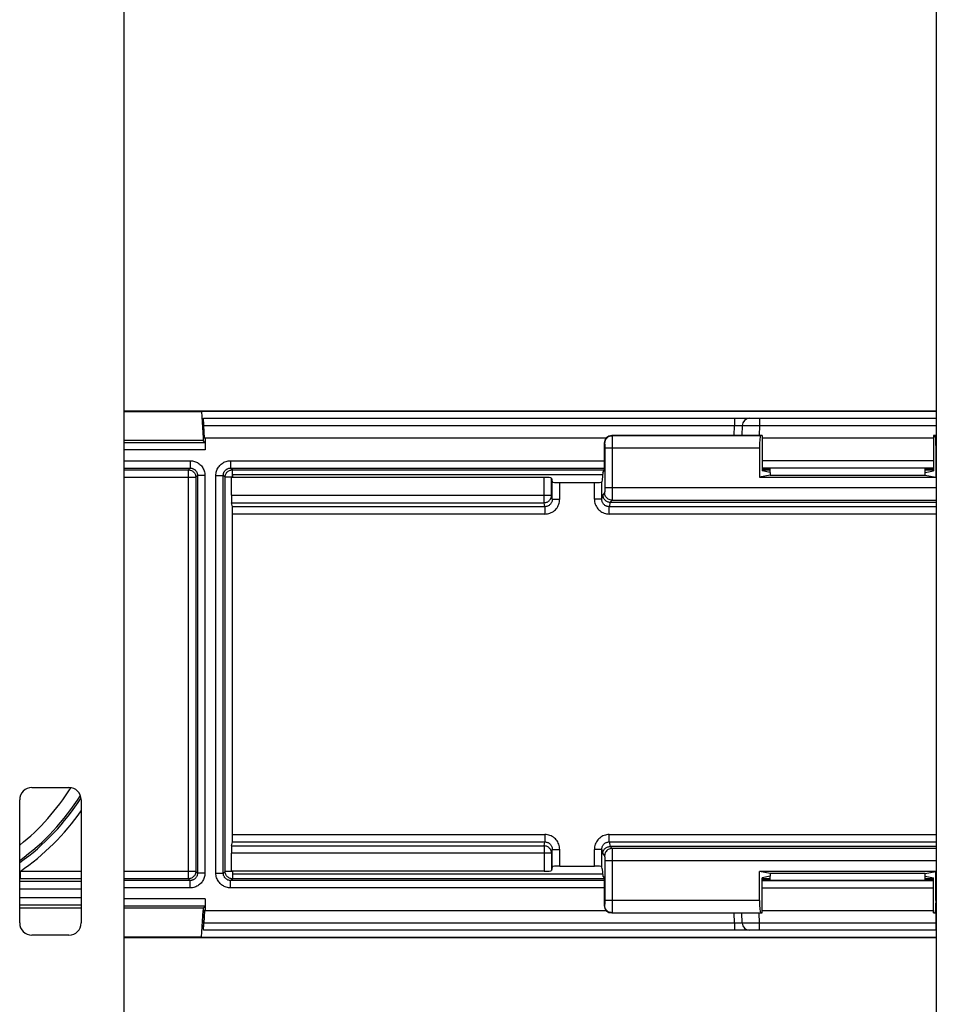
# Model space of a CAD drawing. Units: millimetres. Extents: x -62 to 58, y -282 to 282.
# Drawn here: x -25 to 12, y -33 to 7 of the extents above; entities that cross this region are included whole.
import ezdxf

# ---------------------------------------------------------------- set-up
doc = ezdxf.new("R2010")
doc.units = ezdxf.units.MM
doc.header["$LTSCALE"] = 16.335
doc.layers.get('0').update_dxf_attribs({"linetype": 'CONTINUOUS'})
doc.layers.add('DRAFT', color=7, linetype='CONTINUOUS')
doc.layers.add('RACCORDO', color=7, linetype='CONTINUOUS')

msp = doc.modelspace()

# ---------------------------------------------------------------- linework, layer by layer
at = {"color": 7, "linetype": 'CONTINUOUS'}
for p, q in [((12.4, 63.75), (12.4, -200.15)), ((-20.6, -200.15), (-20.6, 26.45)), ((-16.2, -11.65), (-16.2, -11.75)), ((-1.164, -11.65), (-16.2, -11.65)), ((-24.35, -24.35), (-22.85, -24.35)), ((-24.85, -29.85), (-24.85, -24.85)), ((-22.35, -24.85), (-22.35, -29.85)), ((-16.2, -27.75), (-16.2, -27.85)), ((-16.2, -27.85), (-1.164, -27.85)), ((-22.85, -30.35), (-24.35, -30.35))]:
    msp.add_line(p, q, dxfattribs=at)
for centre, start, end in [((-24.35, -24.85), 90, 180), ((-22.85, -24.85), 0, 90), ((-24.35, -29.85), 180, 270), ((-22.85, -29.85), 270, 360)]:
    msp.add_arc(centre, 0.5, start, end, dxfattribs=at)
at = {"layer": 'DRAFT', "color": 7, "linetype": 'CONTINUOUS'}
for p, q in [((-17.457, -9.065), (12.4, -9.065)), ((-17.457, -9.067), (-17.4, -10.15)), ((-17.4, -10.15), (-17.4, -10.25)), ((-17.318, -10.15), (-17.4, -10.15)), ((5.318, -10.054), (5.318, -11.487)), ((12.282, -10.054), (12.282, -11.487)), ((-1.158, -11.554), (-1.177, -11.845)), ((-1.158, -11.554), (-1.092, -11.487)), ((5.65, -11.554), (5.318, -11.487)), ((5.65, -11.554), (5.65, -11.654)), ((11.95, -11.554), (12.282, -11.487)), ((11.95, -11.654), (11.95, -11.554)), ((5.65, -11.654), (5.213, -11.741)), ((5.213, -11.741), (12.387, -11.741)), ((5.65, -11.654), (11.95, -11.654)), ((11.95, -11.654), (12.387, -11.741)), ((-1.177, -27.655), (-1.158, -27.946)), ((-1.158, -27.946), (-1.092, -28.013)), ((12.387, -27.759), (5.213, -27.759)), ((5.65, -27.846), (5.213, -27.759)), ((5.65, -27.946), (5.318, -28.013)), ((11.95, -27.846), (5.65, -27.846)), ((5.65, -27.846), (5.65, -27.946)), ((11.95, -27.846), (12.387, -27.759)), ((11.95, -27.946), (11.95, -27.846)), ((11.95, -27.946), (12.282, -28.013)), ((5.318, -29.446), (5.318, -28.013)), ((12.282, -29.446), (12.282, -28.013)), ((-17.457, -30.433), (-17.4, -29.35)), ((-17.4, -29.25), (-17.4, -29.35)), ((-17.318, -29.35), (-17.4, -29.35)), ((-17.457, -30.435), (12.4, -30.435))]:
    msp.add_line(p, q, dxfattribs=at)
at = {"layer": 'RACCORDO', "color": 7, "linetype": 'CONTINUOUS'}
for p, q in [((-20.6, -9.05), (12.4, -9.05)), ((-20.6, -9.067), (-17.457, -9.067)), ((-17.385, -9.35), (12.4, -9.35)), ((-17.355, -10.15), (-17.382, -9.645)), ((-17.338, -10.15), (-17.364, -9.645)), ((4.509, -9.645), (4.502, -10.054)), ((-17.4, -10.25), (-20.6, -10.25)), ((-17.323, -10.327), (-17.4, -10.25)), ((-17.318, -10.15), (-17.318, -10.627)), ((-1.012, -10.15), (-17.318, -10.15)), ((-1.092, -10.354), (-1.092, -11.487)), ((5.318, -10.054), (-0.792, -10.054)), ((5.318, -10.054), (5.256, -10.066)), ((12.282, -10.15), (5.318, -10.15)), ((12.4, -10.054), (12.282, -10.054)), ((12.282, -10.054), (12.344, -10.066)), ((5.213, -10.566), (5.213, -11.741)), ((12.387, -10.566), (12.387, -11.741)), ((12.001, -11.377), (5.599, -11.377)), ((5.599, -11.405), (5.65, -11.405)), ((5.65, -11.554), (5.65, -11.377)), ((11.95, -11.554), (11.95, -11.377)), ((11.95, -11.405), (12.001, -11.405)), ((-16.242, -12.479), (-16.242, -11.75)), ((-3.537, -11.75), (-16.242, -11.75)), ((-3.237, -11.776), (-3.205, -11.934)), ((-2.905, -11.96), (-1.495, -11.96)), ((-1.177, -11.845), (-1.195, -11.934)), ((-16.205, -12.94), (-16.237, -12.778)), ((-0.859, -12.754), (12.4, -12.754)), ((-16.2, -26.261), (-16.2, -13.239)), ((-16.237, -26.722), (-16.205, -26.56)), ((12.4, -26.746), (-0.859, -26.746)), ((-16.242, -27.75), (-16.242, -27.021)), ((-3.205, -27.566), (-3.237, -27.724)), ((-2.905, -27.54), (-1.495, -27.54)), ((-1.177, -27.655), (-1.195, -27.566)), ((-3.537, -27.75), (-16.242, -27.75)), ((5.213, -28.934), (5.213, -27.759)), ((5.65, -28.123), (5.65, -27.946)), ((11.95, -28.123), (11.95, -27.946)), ((12.387, -28.934), (12.387, -27.759)), ((-1.092, -28.013), (-1.092, -29.146)), ((5.599, -28.095), (5.65, -28.095)), ((12.001, -28.123), (5.599, -28.123)), ((11.95, -28.095), (12.001, -28.095)), ((-17.323, -29.173), (-17.4, -29.25)), ((-17.318, -28.873), (-17.318, -29.35)), ((-22.35, -29.25), (-24.85, -29.25)), ((-17.4, -29.25), (-20.6, -29.25)), ((-17.355, -29.35), (-17.382, -29.855)), ((-17.338, -29.35), (-17.364, -29.855)), ((-17.318, -29.35), (-1.012, -29.35)), ((-0.792, -29.446), (5.318, -29.446)), ((4.509, -29.855), (4.502, -29.446)), ((5.318, -29.446), (5.256, -29.434)), ((5.318, -29.35), (12.282, -29.35)), ((12.282, -29.446), (12.344, -29.434)), ((12.282, -29.446), (12.4, -29.446)), ((12.4, -30.15), (-17.385, -30.15)), ((-17.457, -30.433), (-20.6, -30.433)), ((12.4, -30.45), (-20.6, -30.45))]:
    msp.add_line(p, q, dxfattribs=at)
at = {"layer": 'RACCORDO', "color": 250, "linetype": 'CONTINUOUS'}
for p, q in [((4.197, -9.524), (4.198, -9.583)), ((4.198, -9.583), (4.198, -9.645)), ((5.209, -9.35), (5.209, -9.645)), ((12.391, -9.35), (12.391, -9.645)), ((-17.364, -9.645), (4.198, -9.645)), ((4.191, -10.054), (4.198, -9.645)), ((4.198, -9.645), (4.278, -9.644)), ((4.278, -9.644), (4.353, -9.643)), ((4.353, -9.643), (4.397, -9.642)), ((4.544, -9.643), (4.588, -9.643)), ((4.588, -9.643), (4.682, -9.643)), ((4.682, -9.643), (4.92, -9.643)), ((4.92, -9.643), (5.209, -9.645)), ((5.209, -9.645), (5.202, -10.054)), ((5.209, -9.645), (12.391, -9.645)), ((12.391, -9.645), (12.4, -9.645)), ((12.391, -9.645), (12.398, -10.054)), ((-20.6, -10.327), (-17.323, -10.327)), ((-1.092, -10.354), (-1.079, -10.366)), ((-0.792, -10.054), (-0.779, -10.066)), ((5.256, -10.066), (-0.779, -10.066)), ((-0.778, -10.091), (-0.778, -10.129)), ((-0.778, -10.129), (-0.777, -10.21)), ((-0.777, -10.21), (-0.776, -10.404)), ((12.4, -10.066), (12.344, -10.066)), ((-17.318, -10.627), (-20.6, -10.627)), ((-1.077, -10.401), (-1.077, -10.424)), ((-1.077, -10.424), (-1.077, -10.448)), ((-1.077, -10.448), (-1.076, -10.487)), ((-1.076, -10.487), (-1.076, -10.532)), ((-1.076, -10.532), (-1.076, -12.175)), ((5.213, -10.566), (-1.076, -10.566)), ((-0.776, -10.404), (-0.776, -12.175)), ((12.4, -10.566), (12.387, -10.566)), ((-20.6, -11.073), (-17.923, -11.073)), ((-17.923, -11.073), (-17.923, -11.373)), ((-16.277, -11.073), (-16.277, -11.373)), ((-16.277, -11.073), (-1.092, -11.073)), ((5.318, -11.059), (12.282, -11.059)), ((-20.6, -11.373), (-17.923, -11.373)), ((-20.6, -11.445), (-17.995, -11.445)), ((-17.923, -11.373), (-17.995, -11.445)), ((-17.995, -28.055), (-17.995, -11.445)), ((-16.205, -11.445), (-16.277, -11.373)), ((-16.277, -11.373), (-1.092, -11.373)), ((-16.205, -11.745), (-16.205, -11.445)), ((-16.205, -11.445), (-1.092, -11.445)), ((5.318, -11.359), (12.282, -11.359)), ((5.318, -11.445), (5.65, -11.445)), ((5.599, -11.405), (5.599, -11.377)), ((11.95, -11.445), (12.282, -11.445)), ((12.001, -11.377), (12.001, -11.405)), ((-20.6, -11.745), (-17.695, -11.745)), ((-17.623, -11.673), (-17.695, -11.745)), ((-17.695, -11.745), (-17.695, -27.755)), ((-17.623, -11.673), (-17.623, -27.827)), ((-17.323, -11.673), (-17.623, -11.673)), ((-17.323, -11.673), (-17.323, -27.827)), ((-16.877, -27.827), (-16.877, -11.673)), ((-16.877, -11.673), (-16.577, -11.673)), ((-16.505, -11.745), (-16.577, -11.673)), ((-16.577, -27.827), (-16.577, -11.673)), ((-16.505, -27.755), (-16.505, -11.745)), ((-16.205, -11.745), (-16.505, -11.745)), ((-3.537, -12.778), (-3.537, -11.75)), ((-3.237, -12.479), (-3.237, -11.776)), ((-3.205, -12.637), (-3.205, -11.934)), ((-2.905, -12.637), (-2.905, -11.96)), ((-1.495, -12.637), (-1.495, -11.96)), ((-1.195, -12.637), (-1.195, -11.934)), ((-1.079, -12.375), (-1.158, -12.454)), ((-1.076, -12.233), (-1.077, -12.284)), ((-1.077, -12.284), (-1.077, -12.311)), ((-1.076, -12.175), (-1.076, -12.233)), ((12.4, -12.175), (-1.076, -12.175)), ((-0.776, -12.175), (-0.776, -12.407)), ((-16.242, -12.479), (-3.237, -12.479)), ((-16.237, -12.778), (-3.537, -12.778)), ((-3.504, -12.94), (-3.537, -12.778)), ((-3.205, -12.637), (-3.237, -12.479)), ((-3.205, -12.637), (-2.905, -12.637)), ((-1.195, -12.637), (-1.495, -12.637)), ((-1.195, -12.637), (-1.158, -12.454)), ((-0.859, -12.754), (-0.896, -12.94)), ((-0.779, -12.675), (-0.858, -12.754)), ((-0.779, -12.675), (12.4, -12.675)), ((-0.776, -12.407), (-0.777, -12.571)), ((-3.504, -12.94), (-16.205, -12.94)), ((-3.504, -12.94), (-3.504, -13.239)), ((-0.896, -13.239), (-0.896, -12.94)), ((12.4, -12.94), (-0.896, -12.94)), ((-16.205, -26.261), (-16.205, -13.239)), ((-3.504, -13.239), (-16.2, -13.239)), ((12.4, -13.239), (-0.896, -13.239)), ((-16.2, -26.261), (-3.504, -26.261)), ((-3.504, -26.261), (-3.504, -26.56)), ((-0.896, -26.261), (12.4, -26.261)), ((-0.896, -26.56), (-0.896, -26.261)), ((-16.237, -26.722), (-3.537, -26.722)), ((-16.205, -26.56), (-3.504, -26.56)), ((-3.537, -26.722), (-3.504, -26.56)), ((-3.537, -26.722), (-3.537, -27.75)), ((-0.896, -26.56), (12.4, -26.56)), ((-0.896, -26.56), (-0.859, -26.746)), ((-0.858, -26.746), (-0.779, -26.825)), ((-3.237, -27.021), (-16.242, -27.021)), ((-3.205, -26.863), (-3.237, -27.021)), ((-3.237, -27.021), (-3.237, -27.724)), ((-3.205, -26.863), (-2.905, -26.863)), ((-3.205, -27.566), (-3.205, -26.863)), ((-2.905, -27.54), (-2.905, -26.863)), ((-1.195, -26.863), (-1.495, -26.863)), ((-1.495, -27.54), (-1.495, -26.863)), ((-1.195, -27.566), (-1.195, -26.863)), ((-1.195, -26.863), (-1.158, -27.046)), ((-1.158, -27.046), (-1.079, -27.125)), ((-1.077, -27.16), (-1.077, -27.182)), ((-1.077, -27.182), (-1.077, -27.207)), ((12.4, -26.825), (-0.779, -26.825)), ((-0.778, -26.849), (-0.778, -26.888)), ((-0.778, -26.888), (-0.777, -26.968)), ((-0.777, -26.968), (-0.776, -27.162)), ((-0.776, -27.162), (-0.776, -28.934)), ((-1.077, -27.207), (-1.076, -27.246)), ((-1.076, -27.246), (-1.076, -27.29)), ((-1.076, -27.29), (-1.076, -28.934)), ((12.4, -27.325), (-1.076, -27.325)), ((-24.831, -27.755), (-24.85, -27.728)), ((-24.831, -27.755), (-24.831, -28.055)), ((-22.35, -27.755), (-24.831, -27.755)), ((-17.695, -27.755), (-20.6, -27.755)), ((-17.695, -27.755), (-17.623, -27.827)), ((-17.323, -27.827), (-17.623, -27.827)), ((-16.877, -27.827), (-16.577, -27.827)), ((-16.577, -27.827), (-16.505, -27.755)), ((-16.205, -27.755), (-16.505, -27.755)), ((-16.205, -27.755), (-16.205, -28.055)), ((-24.831, -28.055), (-24.85, -28.054)), ((-24.85, -28.061), (-24.831, -28.055)), ((-22.35, -28.174), (-24.85, -28.174)), ((-22.35, -28.055), (-24.831, -28.055)), ((-17.995, -28.055), (-20.6, -28.055)), ((-17.923, -28.127), (-20.6, -28.127)), ((-17.995, -28.055), (-17.923, -28.127)), ((-17.923, -28.427), (-17.923, -28.127)), ((-16.277, -28.127), (-16.205, -28.055)), ((-1.092, -28.127), (-16.277, -28.127)), ((-16.277, -28.427), (-16.277, -28.127)), ((-1.092, -28.055), (-16.205, -28.055)), ((5.65, -28.055), (5.318, -28.055)), ((12.282, -28.141), (5.318, -28.141)), ((5.599, -28.095), (5.599, -28.123)), ((12.282, -28.055), (11.95, -28.055)), ((12.001, -28.123), (12.001, -28.095)), ((-22.35, -28.474), (-24.85, -28.474)), ((-17.923, -28.427), (-20.6, -28.427)), ((-1.092, -28.427), (-16.277, -28.427)), ((12.282, -28.441), (5.318, -28.441)), ((-22.35, -28.826), (-24.85, -28.826)), ((-22.35, -29.126), (-24.85, -29.126)), ((-17.318, -28.873), (-20.6, -28.873)), ((-17.323, -29.173), (-20.6, -29.173)), ((-1.079, -29.134), (-1.092, -29.146)), ((-1.076, -28.991), (-1.077, -29.042)), ((-1.077, -29.042), (-1.077, -29.07)), ((5.213, -28.934), (-1.076, -28.934)), ((-1.076, -28.934), (-1.076, -28.991)), ((-0.776, -29.165), (-0.777, -29.33)), ((-0.776, -28.934), (-0.776, -29.165)), ((12.387, -28.934), (12.4, -28.934)), ((-0.779, -29.434), (-0.792, -29.446)), ((-0.779, -29.434), (5.256, -29.434)), ((4.198, -29.855), (4.191, -29.446)), ((5.209, -29.855), (5.202, -29.446)), ((12.344, -29.434), (12.4, -29.434)), ((12.391, -29.855), (12.398, -29.446)), ((4.198, -29.855), (-17.364, -29.855)), ((4.198, -29.855), (4.198, -29.917)), ((4.376, -29.857), (4.304, -29.857)), ((4.418, -29.858), (4.376, -29.857)), ((4.453, -29.857), (4.418, -29.858)), ((4.615, -29.857), (4.571, -29.857)), ((4.709, -29.857), (4.615, -29.857)), ((4.936, -29.857), (4.709, -29.857)), ((5.209, -29.855), (4.936, -29.857)), ((12.391, -29.855), (5.209, -29.855)), ((5.209, -30.15), (5.209, -29.855)), ((12.4, -29.855), (12.391, -29.855)), ((12.391, -30.15), (12.391, -29.855))]:
    msp.add_line(p, q, dxfattribs=at)
for points in [[(4.188, -9.35), (4.189, -9.352), (4.19, -9.356), (4.191, -9.364), (4.192, -9.375), (4.193, -9.389), (4.194, -9.406), (4.195, -9.425), (4.196, -9.447), (4.196, -9.471), (4.197, -9.497), (4.197, -9.524)], [(4.397, -9.642), (4.436, -9.642), (4.452, -9.643), (4.467, -9.643), (4.48, -9.643), (4.49, -9.643), (4.498, -9.644), (4.504, -9.644), (4.508, -9.644), (4.509, -9.645)], [(4.509, -9.645), (4.511, -9.644), (4.518, -9.644), (4.529, -9.644), (4.544, -9.643)], [(-0.779, -10.066), (-0.819, -10.069), (-0.857, -10.076), (-0.894, -10.089), (-0.929, -10.106), (-0.962, -10.128), (-0.992, -10.154), (-1.017, -10.184), (-1.039, -10.216), (-1.057, -10.251), (-1.069, -10.289), (-1.077, -10.327), (-1.079, -10.366)], [(-1.079, -10.366), (-1.079, -10.368), (-1.079, -10.371), (-1.078, -10.376), (-1.078, -10.383), (-1.078, -10.391), (-1.077, -10.401)], [(-0.779, -10.066), (-0.779, -10.07), (-0.779, -10.078), (-0.778, -10.091)], [(-17.923, -11.073), (-17.877, -11.075), (-17.832, -11.08), (-17.789, -11.088), (-17.747, -11.1), (-17.706, -11.114), (-17.666, -11.131), (-17.628, -11.151), (-17.591, -11.173), (-17.556, -11.198), (-17.523, -11.226), (-17.492, -11.255), (-17.464, -11.287), (-17.437, -11.322), (-17.412, -11.359), (-17.39, -11.399), (-17.37, -11.441), (-17.353, -11.485), (-17.34, -11.531), (-17.331, -11.577), (-17.325, -11.624), (-17.323, -11.673)], [(-16.877, -11.673), (-16.875, -11.627), (-16.87, -11.583), (-16.862, -11.539), (-16.85, -11.497), (-16.836, -11.455), (-16.819, -11.415), (-16.798, -11.376), (-16.775, -11.339), (-16.749, -11.303), (-16.721, -11.269), (-16.69, -11.238), (-16.657, -11.209), (-16.623, -11.183), (-16.587, -11.159), (-16.548, -11.138), (-16.508, -11.119), (-16.465, -11.103), (-16.421, -11.091), (-16.375, -11.081), (-16.327, -11.076), (-16.277, -11.073)], [(-17.995, -11.445), (-17.963, -11.447), (-17.932, -11.451), (-17.902, -11.46), (-17.873, -11.471), (-17.845, -11.485), (-17.819, -11.502), (-17.794, -11.522), (-17.772, -11.544), (-17.752, -11.569), (-17.735, -11.595), (-17.721, -11.623), (-17.71, -11.652), (-17.701, -11.682), (-17.697, -11.713), (-17.695, -11.745)], [(-17.923, -11.373), (-17.9, -11.374), (-17.878, -11.377), (-17.856, -11.381), (-17.835, -11.386), (-17.814, -11.393), (-17.795, -11.402), (-17.776, -11.412), (-17.757, -11.423), (-17.74, -11.436), (-17.723, -11.449), (-17.708, -11.464), (-17.693, -11.48), (-17.68, -11.498), (-17.667, -11.516), (-17.656, -11.536), (-17.646, -11.557), (-17.638, -11.579), (-17.632, -11.602), (-17.627, -11.625), (-17.624, -11.649), (-17.623, -11.673)], [(-16.577, -11.673), (-16.576, -11.65), (-16.574, -11.628), (-16.569, -11.606), (-16.564, -11.585), (-16.557, -11.564), (-16.548, -11.544), (-16.538, -11.525), (-16.526, -11.506), (-16.513, -11.488), (-16.499, -11.471), (-16.484, -11.456), (-16.467, -11.441), (-16.45, -11.428), (-16.432, -11.416), (-16.413, -11.406), (-16.392, -11.396), (-16.371, -11.388), (-16.349, -11.382), (-16.326, -11.377), (-16.302, -11.374), (-16.277, -11.373)], [(-16.505, -11.745), (-16.503, -11.713), (-16.499, -11.682), (-16.49, -11.652), (-16.479, -11.623), (-16.465, -11.595), (-16.448, -11.569), (-16.428, -11.544), (-16.406, -11.522), (-16.381, -11.502), (-16.355, -11.485), (-16.327, -11.471), (-16.298, -11.46), (-16.268, -11.451), (-16.237, -11.447), (-16.205, -11.445)], [(-1.077, -12.311), (-1.077, -12.334), (-1.078, -12.342), (-1.078, -12.35), (-1.078, -12.357), (-1.078, -12.363), (-1.079, -12.368), (-1.079, -12.371), (-1.079, -12.374), (-1.079, -12.375)], [(-0.779, -12.675), (-0.819, -12.673), (-0.857, -12.665), (-0.894, -12.652), (-0.929, -12.635), (-0.962, -12.613), (-0.992, -12.587), (-1.017, -12.558), (-1.039, -12.525), (-1.057, -12.49), (-1.069, -12.453), (-1.077, -12.414), (-1.079, -12.375)], [(-3.537, -12.778), (-3.506, -12.776), (-3.475, -12.771), (-3.445, -12.763), (-3.416, -12.752), (-3.388, -12.738), (-3.362, -12.721), (-3.337, -12.702), (-3.315, -12.679), (-3.295, -12.655), (-3.277, -12.629), (-3.263, -12.601), (-3.252, -12.572), (-3.243, -12.541), (-3.238, -12.51), (-3.237, -12.479)], [(-3.205, -12.637), (-3.206, -12.664), (-3.21, -12.691), (-3.215, -12.717), (-3.223, -12.742), (-3.233, -12.766), (-3.246, -12.79), (-3.26, -12.812), (-3.276, -12.833), (-3.293, -12.852), (-3.313, -12.87), (-3.333, -12.886), (-3.355, -12.9), (-3.379, -12.912), (-3.403, -12.922), (-3.428, -12.93), (-3.453, -12.935), (-3.479, -12.939), (-3.504, -12.94)], [(-3.504, -13.239), (-3.452, -13.236), (-3.401, -13.23), (-3.351, -13.219), (-3.302, -13.203), (-3.253, -13.183), (-3.206, -13.159), (-3.162, -13.131), (-3.121, -13.099), (-3.082, -13.064), (-3.047, -13.025), (-3.014, -12.984), (-2.986, -12.939), (-2.962, -12.893), (-2.942, -12.844), (-2.926, -12.793), (-2.914, -12.743), (-2.908, -12.691), (-2.905, -12.637)], [(-1.495, -12.637), (-1.492, -12.691), (-1.486, -12.743), (-1.474, -12.793), (-1.458, -12.844), (-1.438, -12.893), (-1.414, -12.939), (-1.386, -12.984), (-1.353, -13.025), (-1.318, -13.064), (-1.279, -13.099), (-1.238, -13.131), (-1.194, -13.159), (-1.147, -13.183), (-1.098, -13.203), (-1.049, -13.219), (-0.999, -13.23), (-0.948, -13.236), (-0.896, -13.239)], [(-0.896, -12.94), (-0.921, -12.939), (-0.947, -12.935), (-0.972, -12.93), (-0.997, -12.922), (-1.021, -12.912), (-1.045, -12.9), (-1.067, -12.886), (-1.087, -12.87), (-1.107, -12.852), (-1.124, -12.833), (-1.14, -12.812), (-1.154, -12.79), (-1.166, -12.766), (-1.177, -12.742), (-1.185, -12.717), (-1.19, -12.691), (-1.194, -12.664), (-1.195, -12.637)], [(-0.777, -12.571), (-0.778, -12.63), (-0.778, -12.644), (-0.779, -12.656), (-0.779, -12.666), (-0.779, -12.672), (-0.779, -12.675)], [(-2.905, -26.863), (-2.908, -26.809), (-2.914, -26.757), (-2.926, -26.707), (-2.942, -26.656), (-2.962, -26.607), (-2.986, -26.561), (-3.014, -26.516), (-3.047, -26.475), (-3.082, -26.436), (-3.121, -26.401), (-3.162, -26.369), (-3.206, -26.341), (-3.253, -26.317), (-3.302, -26.297), (-3.351, -26.281), (-3.401, -26.27), (-3.452, -26.264), (-3.504, -26.261)], [(-0.896, -26.261), (-0.948, -26.264), (-0.999, -26.27), (-1.049, -26.281), (-1.098, -26.297), (-1.147, -26.317), (-1.194, -26.341), (-1.238, -26.369), (-1.279, -26.401), (-1.318, -26.436), (-1.353, -26.475), (-1.386, -26.516), (-1.414, -26.561), (-1.438, -26.607), (-1.458, -26.656), (-1.474, -26.707), (-1.486, -26.757), (-1.492, -26.809), (-1.495, -26.863)], [(-3.237, -27.021), (-3.238, -26.99), (-3.243, -26.959), (-3.252, -26.928), (-3.263, -26.899), (-3.277, -26.871), (-3.295, -26.845), (-3.315, -26.821), (-3.337, -26.798), (-3.362, -26.779), (-3.388, -26.762), (-3.416, -26.748), (-3.445, -26.737), (-3.475, -26.729), (-3.506, -26.724), (-3.537, -26.722)], [(-3.504, -26.56), (-3.479, -26.561), (-3.453, -26.565), (-3.428, -26.57), (-3.403, -26.578), (-3.379, -26.588), (-3.355, -26.6), (-3.333, -26.614), (-3.313, -26.63), (-3.293, -26.648), (-3.276, -26.667), (-3.26, -26.688), (-3.246, -26.71), (-3.234, -26.734), (-3.223, -26.758), (-3.215, -26.783), (-3.21, -26.809), (-3.206, -26.836), (-3.205, -26.863)], [(-1.195, -26.863), (-1.194, -26.836), (-1.19, -26.809), (-1.185, -26.783), (-1.177, -26.758), (-1.167, -26.734), (-1.154, -26.71), (-1.14, -26.688), (-1.124, -26.667), (-1.107, -26.648), (-1.087, -26.63), (-1.067, -26.614), (-1.045, -26.6), (-1.021, -26.588), (-0.997, -26.578), (-0.972, -26.57), (-0.947, -26.565), (-0.921, -26.561), (-0.896, -26.56)], [(-0.779, -26.825), (-0.819, -26.827), (-0.857, -26.835), (-0.894, -26.848), (-0.929, -26.865), (-0.962, -26.887), (-0.992, -26.913), (-1.017, -26.942), (-1.039, -26.975), (-1.057, -27.01), (-1.069, -27.047), (-1.077, -27.086), (-1.079, -27.125)], [(-1.079, -27.125), (-1.079, -27.126), (-1.079, -27.13), (-1.078, -27.135), (-1.078, -27.141), (-1.078, -27.15), (-1.077, -27.16)], [(-0.779, -26.825), (-0.779, -26.828), (-0.779, -26.837), (-0.778, -26.849)], [(-17.695, -27.755), (-17.697, -27.787), (-17.701, -27.818), (-17.71, -27.848), (-17.721, -27.877), (-17.735, -27.905), (-17.752, -27.931), (-17.772, -27.956), (-17.794, -27.978), (-17.819, -27.998), (-17.845, -28.015), (-17.873, -28.029), (-17.902, -28.04), (-17.932, -28.049), (-17.963, -28.053), (-17.995, -28.055)], [(-17.623, -27.827), (-17.624, -27.85), (-17.626, -27.872), (-17.631, -27.894), (-17.636, -27.915), (-17.643, -27.936), (-17.652, -27.956), (-17.662, -27.975), (-17.674, -27.994), (-17.687, -28.012), (-17.701, -28.029), (-17.716, -28.044), (-17.733, -28.059), (-17.75, -28.072), (-17.768, -28.084), (-17.787, -28.094), (-17.808, -28.104), (-17.829, -28.112), (-17.851, -28.118), (-17.874, -28.123), (-17.898, -28.126), (-17.923, -28.127)], [(-17.323, -27.827), (-17.325, -27.873), (-17.33, -27.917), (-17.338, -27.961), (-17.35, -28.003), (-17.364, -28.045), (-17.381, -28.085), (-17.402, -28.124), (-17.425, -28.161), (-17.451, -28.197), (-17.479, -28.231), (-17.51, -28.262), (-17.543, -28.291), (-17.577, -28.317), (-17.613, -28.341), (-17.652, -28.362), (-17.692, -28.381), (-17.735, -28.397), (-17.779, -28.409), (-17.825, -28.419), (-17.873, -28.424), (-17.923, -28.427)], [(-16.277, -28.427), (-16.323, -28.425), (-16.368, -28.42), (-16.411, -28.412), (-16.453, -28.4), (-16.494, -28.386), (-16.534, -28.369), (-16.572, -28.349), (-16.609, -28.327), (-16.644, -28.302), (-16.677, -28.274), (-16.708, -28.245), (-16.736, -28.213), (-16.763, -28.178), (-16.788, -28.141), (-16.81, -28.101), (-16.83, -28.059), (-16.847, -28.015), (-16.86, -27.969), (-16.869, -27.923), (-16.875, -27.876), (-16.877, -27.827)], [(-16.277, -28.127), (-16.3, -28.126), (-16.322, -28.123), (-16.344, -28.119), (-16.365, -28.114), (-16.386, -28.107), (-16.405, -28.098), (-16.424, -28.088), (-16.443, -28.077), (-16.46, -28.064), (-16.477, -28.051), (-16.492, -28.036), (-16.507, -28.02), (-16.52, -28.002), (-16.533, -27.984), (-16.544, -27.964), (-16.554, -27.943), (-16.562, -27.921), (-16.568, -27.898), (-16.573, -27.875), (-16.576, -27.851), (-16.577, -27.827)], [(-16.205, -28.055), (-16.237, -28.053), (-16.268, -28.049), (-16.298, -28.04), (-16.327, -28.029), (-16.355, -28.015), (-16.381, -27.998), (-16.406, -27.978), (-16.428, -27.956), (-16.448, -27.931), (-16.465, -27.905), (-16.479, -27.877), (-16.49, -27.848), (-16.499, -27.818), (-16.503, -27.787), (-16.505, -27.755)], [(-1.077, -29.07), (-1.077, -29.092), (-1.078, -29.101), (-1.078, -29.109), (-1.078, -29.116), (-1.078, -29.122), (-1.079, -29.126), (-1.079, -29.13), (-1.079, -29.132), (-1.079, -29.134)], [(-0.779, -29.434), (-0.819, -29.431), (-0.857, -29.424), (-0.894, -29.411), (-0.929, -29.394), (-0.962, -29.372), (-0.992, -29.346), (-1.017, -29.316), (-1.039, -29.284), (-1.057, -29.249), (-1.069, -29.211), (-1.077, -29.173), (-1.079, -29.134)], [(-0.777, -29.33), (-0.778, -29.389), (-0.778, -29.403), (-0.779, -29.415), (-0.779, -29.425), (-0.779, -29.431), (-0.779, -29.434)], [(4.198, -29.917), (4.197, -29.976), (4.197, -30.003), (4.196, -30.029), (4.196, -30.053), (4.195, -30.075), (4.194, -30.094), (4.193, -30.111), (4.192, -30.125), (4.191, -30.136), (4.19, -30.144), (4.189, -30.148), (4.188, -30.15)], [(4.304, -29.857), (4.225, -29.856), (4.198, -29.855)], [(4.509, -29.855), (4.508, -29.856), (4.504, -29.856), (4.498, -29.856), (4.49, -29.857), (4.48, -29.857), (4.467, -29.857), (4.453, -29.857)], [(4.571, -29.857), (4.539, -29.857), (4.527, -29.856), (4.517, -29.856), (4.511, -29.856), (4.509, -29.855)]]:
    msp.add_lwpolyline(points, dxfattribs=at)
at = {"layer": 'RACCORDO', "color": 7, "linetype": 'CONTINUOUS'}
for points in [[(-1.158, -12.454), (-1.157, -12.485), (-1.152, -12.516), (-1.144, -12.546), (-1.132, -12.576), (-1.118, -12.604), (-1.101, -12.63), (-1.081, -12.655), (-1.059, -12.677), (-1.034, -12.697), (-1.008, -12.714), (-0.98, -12.728), (-0.951, -12.739), (-0.92, -12.747), (-0.889, -12.752), (-0.858, -12.754)], [(-1.158, -27.046), (-1.157, -27.015), (-1.152, -26.984), (-1.144, -26.954), (-1.132, -26.924), (-1.118, -26.896), (-1.101, -26.87), (-1.081, -26.845), (-1.059, -26.823), (-1.034, -26.803), (-1.008, -26.786), (-0.98, -26.772), (-0.951, -26.761), (-0.92, -26.753), (-0.89, -26.748), (-0.859, -26.746)]]:
    msp.add_lwpolyline(points, dxfattribs=at)
for centre, start, end in [((4.809, -9.65), 90, 179), ((4.809, -29.85), 181, 270)]:
    msp.add_arc(centre, 0.3, start, end, dxfattribs=at)
at = {"layer": 'RACCORDO', "color": 250, "linetype": 'CONTINUOUS'}
for radius, start, end in [(8.821, 308.1691, 328.5202), (9.321, 305.7848, 328.1366), (9.395, 305.4674, 327.7369), (9.695, 304.3385, 325.107)]:
    msp.add_arc((-30.3, -19.75), radius, start, end, dxfattribs=at)
at = {"layer": 'RACCORDO', "color": 7, "linetype": 'CONTINUOUS'}
for centre, major_axis, ratio, start_param, end_param in [((-17.376, -9.65), (-0.016, 0.3), 0.017407, 6.282273, 7.835616), ((-17.369, -9.65), (-0.016, 0.3), 0.017407, -1.554255, -0.000912), ((-0.792, -10.354), (0.212, -0.212), 0.999695, 2.356347, 3.926839), ((5.256, -10.566), (0, 0.5), 0.087489, 0.017453, 1.570796), ((12.344, -10.566), (0, 0.5), 0.087489, -1.570796, -0.017453), ((5.599, -11.382), (0.3, 0), 0.01746, 1.571406, 2.789957), ((5.599, -11.399), (0.3, 0), 0.01745, -2.792765, -1.570796), ((12.001, -11.382), (0.3, 0), 0.01746, 0.351636, 1.570187), ((12.001, -11.399), (0.3, 0), 0.01745, -1.570796, -0.348827), ((-3.537, -11.776), (0.3, 0), 0.087489, 0.017453, 1.570796), ((-2.905, -11.934), (0.3, 0), 0.087489, -3.124139, -1.570796), ((-1.495, -11.934), (0.3, 0), 0.087489, -1.570796, -0.017453), ((-16.237, -12.479), (0, 0.3), 0.017455, 1.570796, 3.054326), ((-16.205, -13.239), (0, 0.3), 0.017455, -1.570796, -0.087266), ((-16.205, -26.261), (0, 0.3), 0.017455, -3.054326, -1.570796), ((-16.237, -27.021), (0, 0.3), 0.017455, 0.087266, 1.570796), ((-2.905, -27.566), (0.3, 0), 0.087489, 1.570796, 3.124139), ((-1.495, -27.566), (0.3, 0), 0.087489, 0.017453, 1.570796), ((-3.537, -27.724), (0.3, 0), 0.087489, -1.570796, -0.017453), ((5.599, -28.101), (0.3, 0), 0.01745, 1.570796, 2.792765), ((5.599, -28.118), (0.3, 0), 0.01746, -2.789956, -1.571406), ((12.001, -28.101), (0.3, 0), 0.01745, 0.348827, 1.570796), ((12.001, -28.118), (0.3, 0), 0.01746, -1.570187, -0.351636), ((-0.792, -29.146), (0.212, 0.212), 0.999695, -3.926839, -2.356347), ((5.256, -28.934), (0, 0.5), 0.087489, 1.570796, 3.124139), ((12.344, -28.934), (0, 0.5), 0.087489, -3.124139, -1.570796), ((-17.376, -29.85), (0.016, 0.3), 0.017407, -4.694024, -3.140681), ((-17.369, -29.85), (0.016, 0.3), 0.017407, -3.140681, -1.587337)]:
    msp.add_ellipse(centre, major_axis=major_axis, ratio=ratio, start_param=start_param, end_param=end_param, dxfattribs=at)

doc.saveas('drawing.dxf')
